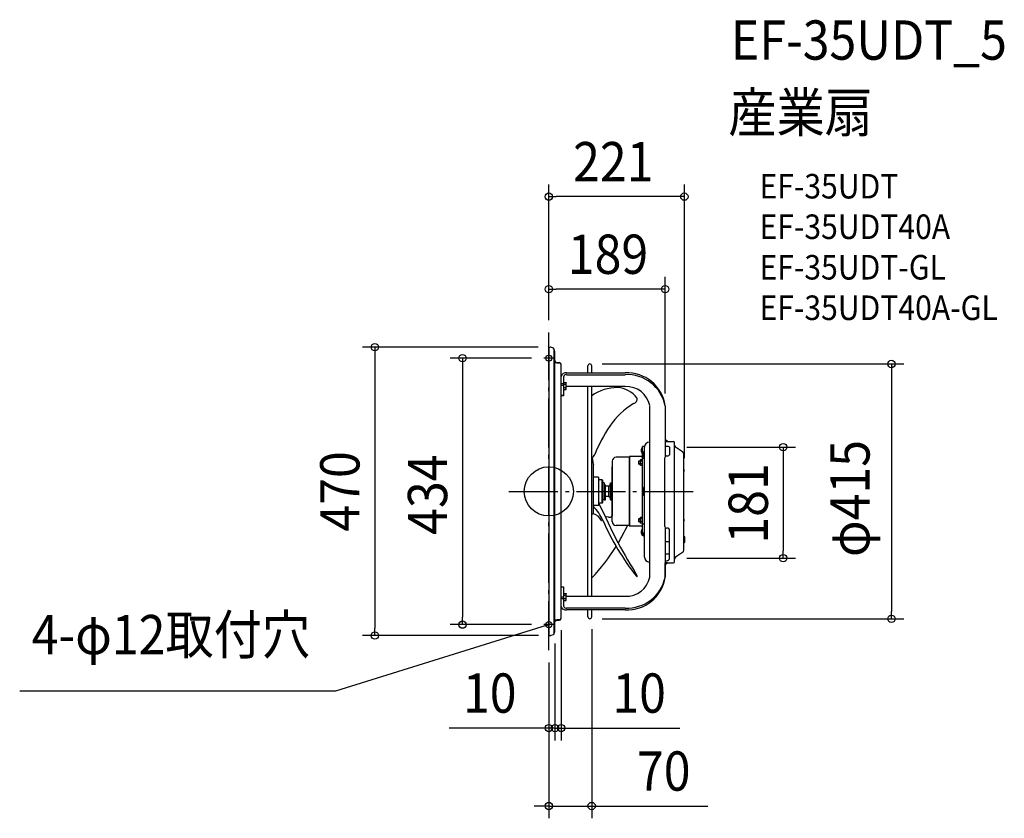
# Model space of a CAD drawing. Extents: x -862 to 742, y -532 to 768.
import ezdxf
from ezdxf.enums import TextEntityAlignment as Align

# ---------------------------------------------------------------- set-up
doc = ezdxf.new("R2010")
doc.units = 0
doc.header["$LTSCALE"] = 20
doc.header["$PDMODE"] = 3
doc.header["$PDSIZE"] = -2
doc.linetypes.add('DASHDOT', pattern=[5.5, 4, -0.6, 0.3, -0.6])
doc.layers.get('DEFPOINTS').update_dxf_attribs({"linetype": 'CONTINUOUS'})
for name, color, linetype in [('ARRANGE', 1, 'CONTINUOUS'), ('BASIS', 6, 'DASHDOT'), ('DETAIL', 5, 'CONTINUOUS'), ('ETC', 61, 'CONTINUOUS'), ('FIX', 11, 'CONTINUOUS'), ('NOTE', 4, 'CONTINUOUS'), ('OUTLINE', 3, 'CONTINUOUS'), ('SIZE', 30, 'CONTINUOUS')]:
    doc.layers.add(name, color=color, linetype=linetype)
doc.styles.get("Standard").update_dxf_attribs({"font": 'SIMPLEX.shx', "width": 0.9, "height": 64, "bigfont": 'BIGFONT.shx'})

msp = doc.modelspace()

# ---------------------------------------------------------------- linework, layer by layer
at = {"layer": 'ARRANGE', "color": 1, "linetype": 'CONTINUOUS'}
msp.add_circle((0, 0), 40, dxfattribs=at)
msp.add_point((0, 0), dxfattribs=at)
at = {"layer": 'BASIS', "color": 6, "linetype": 'DASHDOT'}
for p, q in [((0, -258.7), (0, 258.7)), ((-65.1, 0), (236.4, 0))]:
    msp.add_line(p, q, dxfattribs=at)
at = {"layer": 'DEFPOINTS', "color": 30, "linetype": 'CONTINUOUS'}
for p in [(0, 480.1), (0, 329.3), (0, 258.7), (0, 258.7), (2.7, 235), (-8, 217), (66.8, 207.5), (189.4, 139.6), (204.8, 72.2), (220.8, 34), (204.8, -108.6), (381.8, -108.6), (20, -206.2), (66.8, -207.5), (69.8, -204.5), (558, -207.5), (-140.6, -217), (-8, -217), (-283.4, -234.9), (3, -234.9), (10, -228), (10, -228), (0, -258.7), (0, -258.7), (10, -385.5), (20, -385.5), (69.8, -512.5)]:
    msp.add_point(p, dxfattribs=at)
at = {"layer": 'DETAIL', "color": 5, "linetype": 'CONTINUOUS'}
for p, q in [((0, 232.7), (0, -232.7)), ((7, 233.5), (3, 234.9)), ((7.9, 232.3), (7.9, -232.3)), ((10, -228), (10, 228)), ((13, 210), (17, 210)), ((13, 209.2), (17, 209.2)), ((20, 206.3), (20, 207)), ((20, -207), (20, 206.2)), ((29, 193), (124.4, 193)), ((63.8, 193), (63.8, 204.5)), ((69.8, 193), (69.8, 204.5)), ((24.5, 155.8), (24.5, 187.3)), ((24.5, 177.6), (28.1, 177.6)), ((28.1, 177.6), (28.5, 176.9)), ((28.5, 166.9), (28.5, 176.9)), ((29, 190.1), (124.4, 190.1)), ((24.5, 175.2), (20, 175.2)), ((24.5, 172.4), (20, 172.4)), ((24.5, 174.7), (28.1, 174.7)), ((24.5, 169), (28.1, 169)), ((24.5, 166.1), (28.1, 166.1)), ((28.1, 166.1), (28.5, 166.9)), ((28.5, 170.7), (28.7, 170.7)), ((28.7, 170.7), (29, 170.7)), ((124.4, 170.7), (29, 170.7)), ((63.8, -170.7), (63.8, 170.7)), ((69.8, -170.7), (69.8, 170.7)), ((24.5, 156.1), (20, 156.1)), ((24.5, 155.8), (20, 155.8)), ((164.4, -139.6), (164.4, 139.6)), ((189.4, 139.6), (189.4, 56.6)), ((189.4, 81.6), (193.4, 81.6)), ((189.4, 81.1), (193.4, 81.1)), ((189.4, 81.1), (190.2, 81.1)), ((193.4, 81.6), (193.4, 81.1)), ((193.4, 81.1), (203.2, 81.1)), ((152.2, 61.8), (152.2, 71.2)), ((152.2, 71.2), (152.7, 71.2)), ((152.7, -71.2), (152.7, 73)), ((155.9, 73), (152.7, 73)), ((155.9, 64.6), (154.7, 64.6)), ((155.9, -107), (155.9, 73)), ((163.9, 80), (164.4, 80)), ((193.3, 73.1), (189.4, 73.1)), ((196.3, 72), (196.3, 59.8)), ((204.8, -114.5), (204.8, 79.5)), ((217.8, 64.7), (206.5, 72.2)), ((72.8, 43.8), (71.3, 55.3)), ((103.2, 49), (103.2, -39.8)), ((130.6, 55.6), (109.8, 55.6)), ((130.6, 55.6), (131.6, 56.6)), ((130.6, 55.6), (130.6, -18)), ((131.6, 56.6), (131.6, -17.1)), ((150.8, 56.6), (131.6, 56.6)), ((145.9, 49.5), (145.9, 44.5)), ((148.7, 49.5), (145.9, 49.5)), ((148.7, 49), (145.9, 49)), ((149.1, 51.6), (148.7, 51)), ((148.7, 51), (148.7, 43)), ((152.7, 51.6), (149.1, 51.6)), ((152.7, 49.3), (149.1, 49.3)), ((152.2, 61.8), (152.7, 61.8)), ((155.9, 53.5), (152.7, 53.5)), ((154.2, 64.1), (154.2, 56.1)), ((155.9, 55.6), (154.7, 55.6)), ((188.8, -57), (188.8, 54.8)), ((191.8, 57.8), (194.3, 57.8)), ((219.8, -95.9), (219.8, 60.9)), ((72.8, 43.8), (72.7, 43.7)), ((72.7, 43.7), (72.7, 43.5)), ((72.7, -21), (72.7, 43.5)), ((72.8, 43.8), (72.8, 43.8)), ((72.8, 43.8), (72.8, 43.8)), ((72.8, 43.8), (72.8, 43.8)), ((72.8, 43.8), (72.8, 43.8)), ((103.2, -49), (103.2, 39.8)), ((148.7, 45), (145.9, 45)), ((148.7, 44.5), (145.9, 44.5)), ((149.1, 42.4), (148.7, 43)), ((152.7, 44.7), (149.1, 44.7)), ((152.7, 42.4), (149.1, 42.4)), ((219.9, 32.5), (219.9, 35.5)), ((80.7, 23), (72.7, 23)), ((80.7, 23), (80.7, -23)), ((86.7, 19), (82.7, 19)), ((87.7, 18), (86.7, 19)), ((86.7, -19), (86.7, 19)), ((87.7, -18), (87.7, 18)), ((90.2, 14), (87.7, 14)), ((90.2, 14), (90.2, -14)), ((90.2, 10.5), (92.2, 10.5)), ((92.2, -13.8), (92.2, 10.5)), ((97.7, 8.5), (92.2, 8.5)), ((97.7, 9), (98.6, 9.1)), ((97.7, -9), (97.7, 9)), ((99.9, 10.5), (100.2, 14)), ((100.2, -14), (100.2, 14)), ((100.2, 14), (101.7, 14)), ((101.7, 14), (101.7, -14)), ((102.7, 8.5), (101.7, 8.5)), ((102.7, 14.2), (103.2, 14.4)), ((102.7, -14.2), (102.7, 14.2)), ((154.3, 6.5), (154.3, -6.5)), ((155.9, 6.5), (154.3, 6.5)), ((90.2, -14), (87.7, -14)), ((90.2, -13.8), (92.2, -13.8)), ((92.2, -13.8), (90.2, -13.8)), ((97.7, -8.5), (92.2, -8.5)), ((97.7, -9), (98.6, -9.1)), ((99.9, -10.5), (100.2, -14)), ((100.2, -14), (101.7, -14)), ((102.7, -8.5), (101.7, -8.5)), ((102.7, -14.2), (103.2, -14.4)), ((155.9, -6.5), (154.3, -6.5)), ((72.7, -21.4), (72.7, -21)), ((72.8, -21.8), (72.7, -21.4)), ((72.7, -36.6), (72.8, -23.6)), ((72.8, -23.6), (72.8, -21.8)), ((80.7, -23), (72.8, -23)), ((86.7, -19), (82.7, -19)), ((87.7, -18), (86.7, -19)), ((130.6, -18), (130.6, -55.6)), ((131.6, -17.1), (131.6, -56.6)), ((71.2, -37.2), (69.8, -37)), ((72.7, -36.6), (71.2, -37.2)), ((145.9, -44.5), (145.9, -49.5)), ((148.7, -44.5), (145.9, -44.5)), ((148.7, -45), (145.9, -45)), ((149.1, -42.4), (148.7, -43)), ((148.7, -43), (148.7, -51)), ((152.7, -42.4), (149.1, -42.4)), ((152.7, -44.7), (149.1, -44.7)), ((219.9, -48.5), (219.9, -45.5)), ((130.6, -55.6), (109.8, -55.6)), ((130.6, -55.6), (127.3, -55.6)), ((130.6, -55.6), (131.6, -56.6)), ((150.8, -56.6), (131.6, -56.6)), ((148.7, -49), (145.9, -49)), ((148.7, -49.5), (145.9, -49.5)), ((148.7, -51.1), (148.8, -51.3)), ((148.8, -51.3), (149.1, -51.6)), ((152.7, -49.3), (149.1, -49.3)), ((152.7, -51.6), (149.1, -51.6)), ((152.2, -71.2), (152.2, -61.8)), ((152.2, -61.8), (152.7, -61.8)), ((155.9, -53.5), (152.7, -53.5)), ((189.4, -58.8), (189.4, -139.6)), ((194.3, -60), (191.8, -60)), ((196.3, -109.6), (196.3, -62)), ((152.2, -71.2), (152.7, -71.2)), ((152.7, -67.3), (154.3, -67.3)), ((152.7, -71), (154.3, -71)), ((154.3, -73), (154.3, -67.3)), ((155.9, -73), (154.3, -73)), ((219.8, -74.1), (221, -74.1)), ((221.5, -82.6), (221.5, -74.6)), ((189.4, -81.4), (196.3, -81.4)), ((219.8, -83.1), (221, -83.1)), ((196.3, -102.1), (189.4, -102.1)), ((217.8, -99.7), (206.5, -107.2)), ((163.4, -115), (163.4, -116.2)), ((163.4, -115), (164.4, -115)), ((163.9, -116.7), (164.4, -116.7)), ((189.4, -113.6), (191.4, -113.2)), ((190.2, -116.1), (189.4, -116.1)), ((193.4, -116.1), (189.4, -116.1)), ((193.4, -116.6), (189.4, -116.6)), ((191.4, -113.2), (193.5, -112.7)), ((193.4, -116.6), (193.4, -116.1)), ((193.4, -116.1), (203.2, -116.1)), ((24.5, -155.8), (20, -155.8)), ((24.5, -156.1), (20, -156.1)), ((24.5, -187.3), (24.5, -155.8)), ((24.5, -172.4), (20, -172.4)), ((24.5, -175.2), (20, -175.2)), ((24.5, -166.1), (28.1, -166.1)), ((24.5, -169), (28.1, -169)), ((24.5, -174.7), (28.1, -174.7)), ((28.1, -166.1), (28.5, -166.9)), ((28.5, -176.9), (28.5, -166.9)), ((28.5, -170.7), (28.7, -170.7)), ((28.7, -170.7), (29, -170.7)), ((29, -170.7), (124.4, -170.7)), ((24.5, -177.6), (28.1, -177.6)), ((28.1, -177.6), (28.5, -176.9)), ((124.4, -190.1), (29, -190.1)), ((124.4, -193), (29, -193)), ((63.8, -204.5), (63.8, -193)), ((69.8, -204.5), (69.8, -193)), ((17, -209.2), (13, -209.2)), ((13, -210), (17, -210)), ((7, -233.5), (3, -234.9))]:
    msp.add_line(p, q, dxfattribs=at)
at = {"layer": 'DETAIL', "color": 4, "linetype": 'CONTINUOUS'}
for p, q in [((0, -217), (-11.5, -220.4)), ((-6.2, -217.2), (0, -217)), ((0, -217), (-5.3, -220.2))]:
    msp.add_line(p, q, dxfattribs=at)
at = {"layer": 'DETAIL', "color": 5, "linetype": 'CONTINUOUS'}
for centre, radius, start, end in [((2.3, 232.7), 2.3, 71.2043, 180), ((6.6, 232.3), 1.3, 0, 71.2043), ((7, 228), 3, 0, 72.9531), ((13, 212.2), 3, 184.0427, 270), ((13, 213), 3, 191.25, 270), ((17, 207), 3, 0, 90), ((17, 206.2), 3, 0, 90), ((27.5, 185.3), 7.79, 79.1448, 165.2213), ((66.8, 204.5), 3, 0, 180), ((128, 131.1), 61.9, 7.8768, 93.3707), ((30, 188.1), 10, 180, 182.841), ((28.2, 186.4), 3.82, 78.1142, 166.2519), ((127.6, 127.2), 63, 11.3566, 92.9386), ((111.9, 95.6), 73.5, 89.6686, 124.9333), ((109.2, 125.8), 43.3, 37.5032, 85.8809), ((126.3, 131.9), 38.9, 11.472, 92.8232), ((136.4, 150.4), 7.38, 282.1523, 14.6011), ((200.6, 38.5), 122, 120.8895, 146.1585), ((352.5, -57.7), 301.8, 147.0627, 156.9985), ((188.7, 77.1), 6.52, 43.8974, 83.8325), ((203.2, 79.5), 1.6, 0, 90), ((156.7, 66.5), 6.52, 133.8974, 226.1026), ((154.7, 64.1), 0.5, 90, 180.0001), ((163.9, 72), 8, 90, 180), ((194.3, 71.1), 2.24, 25.5733, 115.8236), ((208.7, 75.4), 3.9, 180, 236.3099), ((215.2, 60.9), 4.6, 0, 56.3099), ((64, 64.1), 11.4, 300.4339, 340.3747), ((109.8, 49), 6.6, 90, 180), ((150.8, 58.5), 1.9, 270, 0), ((154.7, 56.1), 0.5, 179.9999, 270), ((191.8, 54.8), 3, 90, 180), ((194.3, 59.8), 2, 270, 0), ((219.9, 35.6), 0.1, 180, 270), ((219.9, 32.4), 0.1, 90, 180), ((219.1, 34), 1.7, 298.0725, 61.9275), ((82.7, 21), 2, 180, 270), ((98.4, 10.6), 1.5, 278, 355), ((98.4, -10.6), 1.5, 5, 82), ((6.5, -85.7), 90.2, 25.5198, 42.6976), ((82.7, -21), 2, 90, 180), ((-846011.1, -407443.2), 939077.7, 25.7080692, 25.7124723), ((66.8, -56.8), 21.1, 26.6764, 73.7827), ((85.8, -42.8), 4.59, 268.5876, 297.4644), ((467.6, 118.8), 414.2, 203.5761, 218.4667), ((95.5, -47.8), 6.25, 75.669, 118.483), ((98.9, -36.5), 5.58, 251.1302, 320.7368), ((219.9, -45.4), 0.1, 180, 270), ((219.1, -47), 1.7, 298.0725, 61.9275), ((109.8, -49), 6.6, 180, 270), ((-161.3, 78.6), 318.9, 329.2596, 335.1192), ((156.7, -66.5), 6.52, 133.8974, 226.1026), ((150.8, -58.5), 1.9, 0, 90), ((191.8, -57), 3, 180, 270), ((194.3, -62), 2, 0, 90), ((219.9, -48.6), 0.1, 90, 180), ((221, -74.6), 0.5, 359.9999, 90), ((-161.3, 78.6), 318.9, 316.4301, 328.1616), ((2259, 1130.1), 2466, 209.5059, 210.944), ((215.2, -95.9), 4.6, 303.6901, 0), ((221, -82.6), 0.5, 270, 0.0001), ((163.9, -107), 8, 180, 266.4203), ((193.2, -109.6), 3.13, 275.3123, 1.4591), ((208.7, -110.4), 3.9, 123.6901, 180), ((163.9, -116.2), 0.5, 180, 270.0001), ((188.7, -112.1), 6.52, 276.1675, 316.1026), ((203.2, -114.5), 1.6, 270, 0), ((128, -131.1), 61.9, 266.6293, 352.1232), ((127.6, -127.2), 63, 267.0614, 348.6434), ((126.3, -131.9), 38.9, 267.1768, 348.528), ((143.2, -138), 0.797, 273.5753, 7.8265), ((27.5, -185.3), 7.79, 194.7787, 280.8552), ((28.2, -186.4), 3.82, 193.7481, 281.8858), ((17, -206.2), 3, 270, 0), ((17, -207), 3, 270, 0), ((66.8, -204.5), 3, 180, 0), ((13, -212.2), 3, 90, 175.9573), ((13, -213), 3, 90, 168.75), ((2.3, -232.7), 2.3, 180, 288.7957), ((6.6, -232.3), 1.3, 288.7957, 0), ((7, -228), 3, 287.0469, 0)]:
    msp.add_arc(centre, radius, start, end, dxfattribs=at)
at = {"layer": 'FIX', "color": 11, "linetype": 'CONTINUOUS'}
for centre in [(0, 217), (0, -217)]:
    msp.add_circle(centre, 5, dxfattribs=at)
at = {"layer": 'NOTE', "color": 4, "linetype": 'CONTINUOUS'}
for p, q in [((0, 209), (0, 225)), ((8, 217), (-8, 217)), ((-11.5, -220.4), (-347.6, -325.4)), ((8, -217), (-8, -217)), ((0, -225), (0, -209)), ((-347.6, -325.4), (-861.8, -325.4))]:
    msp.add_line(p, q, dxfattribs=at)
at = {"layer": 'OUTLINE', "color": 3, "linetype": 'CONTINUOUS'}
for p, q in [((0, 232.7), (0, -232.7)), ((7, 233.5), (3, 234.9)), ((7.9, 232.3), (7.9, -232.3)), ((10, -228), (10, 228)), ((13, 210), (17, 210)), ((20, 206.3), (20, 207)), ((20, -207), (20, 206.2)), ((29, 193), (124.4, 193)), ((63.8, 193), (63.8, 204.5)), ((69.8, 193), (69.8, 204.5)), ((189.4, 139.6), (189.4, 81.1)), ((189.4, 81.1), (203.2, 81.1)), ((204.8, -114.5), (204.8, 79.5)), ((217.8, 64.7), (206.5, 72.2)), ((219.8, -95.9), (219.8, 60.9)), ((217.8, -99.7), (206.5, -107.2)), ((190.2, -116.1), (189.4, -116.1)), ((189.4, -139.6), (189.4, -116.1)), ((190.2, -116.1), (203.2, -116.1)), ((124.4, -193), (29, -193)), ((63.8, -204.5), (63.8, -193)), ((69.8, -204.5), (69.8, -193)), ((13, -210), (17, -210)), ((7, -233.5), (3, -234.9))]:
    msp.add_line(p, q, dxfattribs=at)
for centre, radius, start, end in [((2.3, 232.7), 2.3, 71.2043, 180), ((6.6, 232.3), 1.3, 0, 71.2043), ((7, 228), 3, 0, 72.9531), ((13, 213), 3, 191.25, 270), ((17, 207), 3, 0, 90), ((27.5, 185.3), 7.79, 79.1448, 165.2213), ((66.8, 204.5), 3, 0, 180), ((128, 131.1), 61.9, 7.8768, 93.3707), ((30, 188.1), 10, 180, 182.841), ((203.2, 79.5), 1.6, 0, 90), ((208.7, 75.4), 3.9, 180, 236.3099), ((215.2, 60.9), 4.6, 0, 56.3099), ((215.2, -95.9), 4.6, 303.6901, 0), ((208.7, -110.4), 3.9, 123.6901, 180), ((203.2, -114.5), 1.6, 270, 0), ((128, -131.1), 61.9, 266.6293, 352.1232), ((27.5, -185.3), 7.79, 194.7787, 280.8552), ((17, -207), 3, 270, 0), ((66.8, -204.5), 3, 180, 0), ((13, -213), 3, 90, 168.75), ((2.3, -232.7), 2.3, 180, 288.7957), ((6.6, -232.3), 1.3, 288.7957, 0), ((7, -228), 3, 287.0469, 0)]:
    msp.add_arc(centre, radius, start, end, dxfattribs=at)
at = {"layer": 'SIZE', "color": 30, "linetype": 'CONTINUOUS'}
for p, q in [((0, 278.7), (0, 500.1)), ((220.8, 54), (220.8, 500.1)), ((0, 480.1), (12, 480.1)), ((208.8, 480.1), (12, 480.1)), ((220.8, 480.1), (208.8, 480.1)), ((0, 278.7), (0, 349.3)), ((189.4, 159.6), (189.4, 349.3)), ((0, 329.3), (12, 329.3)), ((177.4, 329.3), (12, 329.3)), ((189.4, 329.3), (177.4, 329.3)), ((-17.3, 235), (-303.4, 235)), ((-283.4, 235), (-283.4, 223)), ((-283.4, 223), (-283.4, -222.9)), ((-28, 217), (-160.6, 217)), ((-140.6, 217), (-140.6, 205)), ((-140.6, 205), (-140.6, -205)), ((86.8, 207.5), (578, 207.5)), ((558, 207.5), (558, 195.5)), ((558, 195.5), (558, -195.5)), ((224.8, 72.2), (401.8, 72.2)), ((381.8, 72.2), (381.8, 60.2)), ((381.8, 60.2), (381.8, -96.6)), ((224.8, -108.6), (401.8, -108.6)), ((381.8, -108.6), (381.8, -96.6)), ((-140.6, -217), (-140.6, -205)), ((86.8, -207.5), (578, -207.5)), ((558, -207.5), (558, -195.5)), ((-283.4, -234.9), (-283.4, -222.9)), ((-28, -217), (-160.6, -217)), ((69.8, -224.5), (69.8, -532.5)), ((-17, -234.9), (-303.4, -234.9)), ((20, -226.2), (20, -405.5)), ((10, -248), (10, -405.5)), ((10, -248), (10, -405.5)), ((0, -278.7), (0, -405.5)), ((0, -278.7), (0, -532.5)), ((-12, -385.5), (-162.4, -385.5)), ((-2, -385.5), (-14, -385.5)), ((0, -385.5), (-12, -385.5)), ((10, -385.5), (-2, -385.5)), ((10, -385.5), (0, -385.5)), ((10, -385.5), (22, -385.5)), ((10, -385.5), (20, -385.5)), ((20, -385.5), (32, -385.5)), ((22, -385.5), (34, -385.5)), ((32, -385.5), (213.2, -385.5)), ((-12, -512.5), (-24, -512.5)), ((0, -512.5), (-12, -512.5)), ((0, -512.5), (69.8, -512.5)), ((69.8, -512.5), (81.8, -512.5)), ((81.8, -512.5), (258.9, -512.5))]:
    msp.add_line(p, q, dxfattribs=at)
for centre in [(0, 480.1), (220.8, 480.1), (0, 329.3), (189.4, 329.3), (-283.4, 235), (-140.6, 217), (558, 207.5), (381.8, 72.2), (381.8, -108.6), (558, -207.5), (-140.6, -217), (-283.4, -234.9), (0, -385.5), (10, -385.5), (10, -385.5), (20, -385.5), (0, -512.5), (69.8, -512.5)]:
    msp.add_circle(centre, 6, dxfattribs=at)

# ---------------------------------------------------------------- texts
at = {"layer": 'ETC', "color": 61, "linetype": 'CONTINUOUS', "width": 0.9}
for s, height, p in [('EF-35UDT_5', 64, (296.6, 703.2)), ('産業扇', 64, (292.4, 585.2)), ('EF-35UDT', 40, (343.1, 477.1)), ('EF-35UDT40A', 40, (343.1, 411.1)), ('EF-35UDT-GL', 40, (343.1, 345.1)), ('EF-35UDT40A-GL', 40, (343.1, 279.1))]:
    msp.add_text(s, height=height, dxfattribs=at).set_placement(p)
at = {"layer": 'NOTE', "color": 4, "linetype": 'CONTINUOUS', "width": 0.9}
msp.add_text('4-φ12取付穴', height=64, dxfattribs=at).set_placement((-842.3, -265.3))
at = {"layer": 'SIZE', "color": 30, "linetype": 'CONTINUOUS', "width": 0.9}
for s, p in [('221', (105, 505.1)), ('189', (96.4, 354.3)), ('10', (-96.2, -360.5)), ('10', (147.1, -360.5)), ('70', (187.2, -487.5))]:
    msp.add_text(s, height=64, dxfattribs=at).set_placement(p, align=Align.CENTER)
for s, p in [('φ415', (522.4, -11.6)), ('470', (-308.4, 0)), ('434', (-165.6, -5.3)), ('181', (356.8, -19.6))]:
    msp.add_text(s, height=64, rotation=90, dxfattribs=at).set_placement(p, align=Align.CENTER)

doc.saveas('drawing.dxf')
